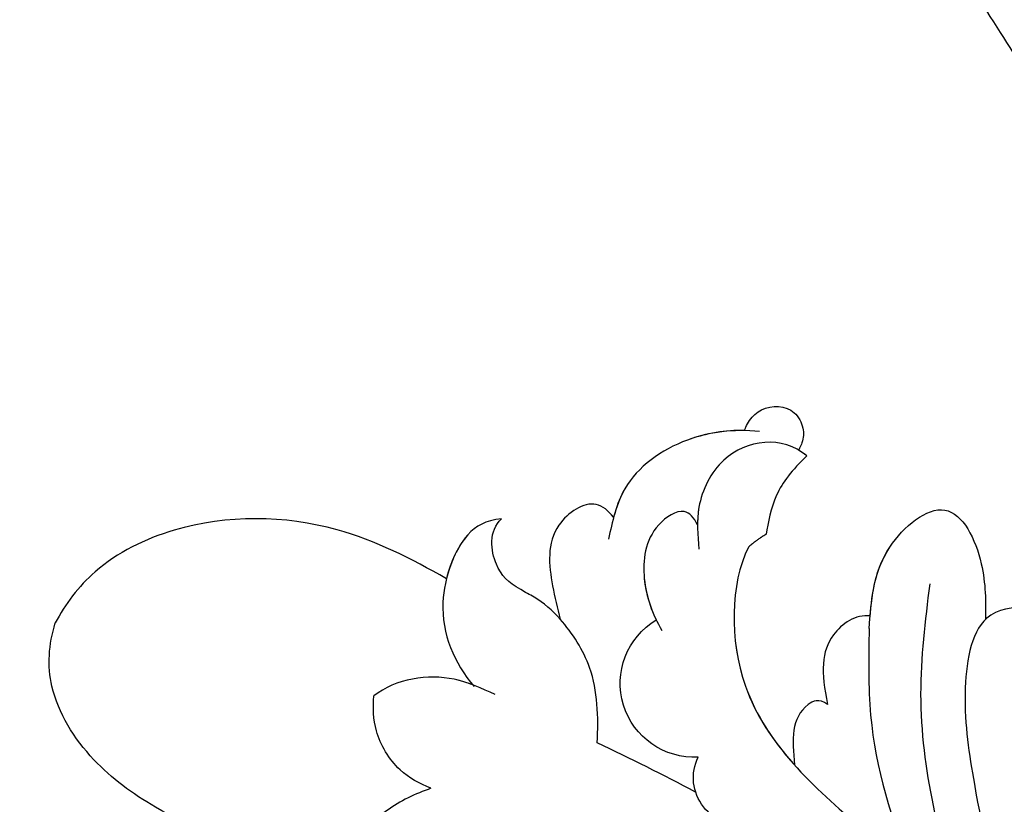
# Model space of a CAD drawing. Units: millimetres. Extents: x 5708 to 7808, y 147 to 1632.
# Drawn here: x 7580 to 7589, y 995 to 1002 of the extents above; entities that cross this region are included whole.
import ezdxf
from ezdxf.xclip import XClip

# ---------------------------------------------------------------- set-up
doc = ezdxf.new("R2010")
doc.units = ezdxf.units.MM
doc.header["$XCLIPFRAME"] = 2
doc.linetypes.add('HIDDEN', pattern=[9.525, 6.35, -3.175])
doc.layers.add('H-06.木作(細線)', color=8, linetype='Continuous')
doc.layers.add('H-08.木作(細線)', color=8, linetype='Continuous')

# ---------------------------------------------------------------- blocks, each defined once
blk = doc.blocks.new('SE-21009-d')
at = {"layer": 'H-08.木作(細線)'}
for centre, radius, start, end in [((-19.632, 23.787), 2.127, 266.6538, 59.2373), ((-19.632, 23.787), 2.127, 266.6538, 59.2373), ((-20.965, 21.063), 1.35, 256.9953, 26.4064), ((-20.965, 21.063), 1.35, 256.9953, 26.4064)]:
    blk.add_arc(centre, radius, start, end, dxfattribs=at)
for points, knots in [([(-21.086, 31.075), (-21.095, 31.098), (-21.104, 31.121), (-21.114, 31.144), (-21.118, 31.153), (-21.122, 31.162), (-21.126, 31.171), (-21.158, 31.24), (-21.194, 31.305), (-21.235, 31.365), (-21.325, 31.495), (-21.694, 31.835), (-22.489, 31.795), (-22.808, 31.172), (-22.796, 30.867), (-22.746, 30.721), (-22.729, 30.669), (-22.706, 30.617), (-22.679, 30.564), (-22.67, 30.547), (-22.66, 30.53), (-22.65, 30.513)], [-0.196785, -0.196785, -0.196785, -0.196785, -0.128405, -0.128405, -0.128405, -0.10082, -0.10082, -0.10082, 0.111466, 0.111466, 0.111466, 0.568651, 1.5629, 2.081474, 2.526927, 2.526927, 2.526927, 2.68292, 2.68292, 2.68292, 2.733217, 2.733217, 2.733217, 2.733217]), ([(-21.086, 31.075), (-21.095, 31.098), (-21.104, 31.121), (-21.114, 31.144), (-21.118, 31.153), (-21.122, 31.162), (-21.126, 31.171), (-21.158, 31.24), (-21.194, 31.305), (-21.235, 31.365), (-21.325, 31.495), (-21.694, 31.835), (-22.489, 31.795), (-22.808, 31.172), (-22.796, 30.867), (-22.746, 30.721), (-22.729, 30.669), (-22.706, 30.617), (-22.679, 30.564), (-22.67, 30.547), (-22.66, 30.53), (-22.65, 30.513)], [-0.196785, -0.196785, -0.196785, -0.196785, -0.128405, -0.128405, -0.128405, -0.10082, -0.10082, -0.10082, 0.111466, 0.111466, 0.111466, 0.568651, 1.5629, 2.081474, 2.526927, 2.526927, 2.526927, 2.68292, 2.68292, 2.68292, 2.733217, 2.733217, 2.733217, 2.733217]), ([(-21.086, 31.075), (-21.095, 31.098), (-21.104, 31.121), (-21.114, 31.144), (-21.118, 31.153), (-21.122, 31.162), (-21.126, 31.171), (-21.158, 31.24), (-21.194, 31.305), (-21.235, 31.365), (-21.325, 31.495), (-21.694, 31.835), (-22.489, 31.795), (-22.808, 31.172), (-22.796, 30.867), (-22.746, 30.721), (-22.729, 30.669), (-22.706, 30.617), (-22.679, 30.564), (-22.67, 30.547), (-22.66, 30.53), (-22.65, 30.513)], [-0.196785, -0.196785, -0.196785, -0.196785, -0.128405, -0.128405, -0.128405, -0.10082, -0.10082, -0.10082, 0.111466, 0.111466, 0.111466, 0.568651, 1.5629, 2.081474, 2.526927, 2.526927, 2.526927, 2.68292, 2.68292, 2.68292, 2.733217, 2.733217, 2.733217, 2.733217]), ([(-21.524, 31.047), (-20.766, 31.127), (-19.223, 30.917), (-17.542, 29.695), (-17.276, 28.452), (-17.167, 27.943)], [0.468898, 0.468898, 0.468898, 0.468898, 2.267777, 4.477996, 6.009814, 6.009814, 6.009814, 6.009814]), ([(-21.086, 31.075), (-20.559, 31.096), (-19.141, 30.857), (-17.737, 29.837), (-17.393, 28.866), (-17.315, 28.578)], [0.739974, 0.739974, 0.739974, 0.739974, 2.267777, 4.477996, 5.367203, 5.367203, 5.367203, 5.367203]), ([(-21.086, 31.075), (-20.559, 31.096), (-19.141, 30.857), (-17.737, 29.837), (-17.393, 28.866), (-17.315, 28.578)], [0.739974, 0.739974, 0.739974, 0.739974, 2.267777, 4.477996, 5.367203, 5.367203, 5.367203, 5.367203]), ([(-22.884, 30.343), (-22.183, 30.948), (-20.539, 30.745), (-19.778, 29.191), (-19.735, 28.524), (-19.735, 28.354)], [1.352245, 1.352245, 1.352245, 1.352245, 3.887952, 5.370919, 5.880373, 5.880373, 5.880373, 5.880373]), ([(-22.884, 30.343), (-22.183, 30.948), (-20.539, 30.745), (-19.66, 28.95), (-19.74, 28.057), (-19.776, 27.655)], [1.352245, 1.352245, 1.352245, 1.352245, 3.887952, 5.370919, 6.581751, 6.581751, 6.581751, 6.581751]), ([(-22.884, 30.343), (-22.839, 30.382), (-22.792, 30.419), (-22.679, 30.494), (-22.67, 30.5), (-22.66, 30.507), (-22.65, 30.513)], [1.3522455, 1.3522455, 1.3522455, 1.3522455, 1.5168909, 1.5168909, 1.5168909, 1.5299263, 1.5299263, 1.5299263, 1.5299263]), ([(-22.884, 30.343), (-22.456, 29.938), (-21.923, 29.253), (-21.768, 28.425), (-21.713, 28.086)], [0, 0, 0, 0, 1.288242, 2.550098, 2.550098, 2.550098, 2.550098]), ([(-22.884, 30.343), (-22.456, 29.938), (-21.923, 29.253), (-21.768, 28.425), (-21.713, 28.086)], [0, 0, 0, 0, 1.288242, 2.550098, 2.550098, 2.550098, 2.550098]), ([(-22.884, 30.343), (-22.456, 29.938), (-21.923, 29.253), (-21.768, 28.425), (-21.713, 28.086)], [0, 0, 0, 0, 1.288242, 2.550098, 2.550098, 2.550098, 2.550098]), ([(-17.315, 28.578), (-17.161, 28.759), (-16.694, 29.185), (-15.33, 28.272), (-15.482, 26.841), (-15.689, 25.953), (-15.768, 25.639)], [0.279878, 0.279878, 0.279878, 0.279878, 0.931426, 2.155511, 3.913588, 4.895897, 4.895897, 4.895897, 4.895897]), ([(-17.315, 28.578), (-17.161, 28.759), (-16.694, 29.185), (-15.33, 28.272), (-15.482, 26.841), (-15.689, 25.953), (-15.768, 25.639)], [0.279878, 0.279878, 0.279878, 0.279878, 0.931426, 2.155511, 3.913588, 4.895897, 4.895897, 4.895897, 4.895897]), ([(-17.315, 28.578), (-17.161, 28.759), (-16.694, 29.185), (-15.33, 28.272), (-15.482, 26.841), (-15.689, 25.953), (-15.768, 25.639)], [0.279878, 0.279878, 0.279878, 0.279878, 0.931426, 2.155511, 3.913588, 4.895897, 4.895897, 4.895897, 4.895897]), ([(-24.713, 25.731), (-24.768, 26.391), (-24.939, 27.7), (-27.022, 29.435), (-28.049, 27.351), (-28.048, 26.12), (-28.04, 25.632)], [0.844078, 0.844078, 0.844078, 0.844078, 2.853116, 4.700504, 6.551232, 8.029405, 8.029405, 8.029405, 8.029405]), ([(-24.685, 25.367), (-24.746, 26.137), (-24.803, 27.587), (-27.022, 29.435), (-28.049, 27.351), (-28.048, 26.12), (-28.04, 25.632)], [0.471818, 0.471818, 0.471818, 0.471818, 2.853116, 4.700504, 6.551232, 8.029405, 8.029405, 8.029405, 8.029405]), ([(-24.713, 25.731), (-24.768, 26.391), (-24.939, 27.7), (-27.022, 29.435), (-28.049, 27.351), (-28.048, 26.12), (-28.04, 25.632)], [0.844078, 0.844078, 0.844078, 0.844078, 2.853116, 4.700504, 6.551232, 8.029405, 8.029405, 8.029405, 8.029405]), ([(-19.735, 28.354), (-19.63, 28.56), (-19.344, 28.926), (-18.243, 28.206), (-18.095, 26.878), (-18.357, 26), (-18.544, 25.615)], [0.416525, 0.416525, 0.416525, 0.416525, 1.033015, 1.875318, 3.503391, 4.794751, 4.794751, 4.794751, 4.794751]), ([(-19.735, 28.354), (-19.63, 28.56), (-19.344, 28.926), (-18.243, 28.206), (-18.082, 26.757), (-18.423, 25.796), (-18.708, 25.308)], [0.416525, 0.416525, 0.416525, 0.416525, 1.033015, 1.875318, 3.503391, 5.137782, 5.137782, 5.137782, 5.137782]), ([(-14.635, 26.492), (-14.267, 26.69), (-13.823, 27.154), (-13.702, 28.179), (-14.083, 28.536)], [0, 0, 0, 0, 1.109889, 2.471023, 2.471023, 2.471023, 2.471023]), ([(-14.635, 26.492), (-14.267, 26.69), (-13.823, 27.154), (-13.702, 28.179), (-14.083, 28.536)], [0, 0, 0, 0, 1.109889, 2.471023, 2.471023, 2.471023, 2.471023]), ([(-14.635, 26.492), (-14.267, 26.69), (-13.823, 27.154), (-13.702, 28.179), (-14.083, 28.536)], [0, 0, 0, 0, 1.109889, 2.471023, 2.471023, 2.471023, 2.471023]), ([(-14.083, 28.536), (-13.617, 28.473), (-12.894, 28.105), (-12.054, 25.855), (-12.719, 24.377), (-13.288, 23.696)], [0.260872, 0.260872, 0.260872, 0.260872, 1.535147, 3.646105, 6.320908, 6.320908, 6.320908, 6.320908]), ([(-14.083, 28.536), (-13.617, 28.473), (-12.894, 28.105), (-12.054, 25.855), (-12.719, 24.377), (-13.288, 23.696)], [0.260872, 0.260872, 0.260872, 0.260872, 1.535147, 3.646105, 6.320908, 6.320908, 6.320908, 6.320908]), ([(-14.083, 28.536), (-13.617, 28.473), (-13.035, 28.177), (-12.617, 27.303), (-12.493, 26.806)], [0.260872, 0.260872, 0.260872, 0.260872, 1.535147, 2.987775, 2.987775, 2.987775, 2.987775]), ([(-12.493, 26.806), (-11.481, 27.381), (-9.049, 28.616), (-5.262, 28.669), (-2.391, 27.267), (-1.486, 26.064), (-1.21, 25.528)], [1.070388, 1.070388, 1.070388, 1.070388, 4.533531, 9.232231, 11.804355, 13.757915, 13.757915, 13.757915, 13.757915]), ([(-12.493, 26.806), (-11.481, 27.381), (-9.049, 28.616), (-5.262, 28.669), (-2.391, 27.267), (-1.486, 26.064), (-1.21, 25.528)], [1.070388, 1.070388, 1.070388, 1.070388, 4.533531, 9.232231, 11.804355, 13.757915, 13.757915, 13.757915, 13.757915]), ([(-12.493, 26.806), (-11.481, 27.381), (-9.049, 28.616), (-5.262, 28.669), (-2.391, 27.267), (-1.486, 26.064), (-1.21, 25.528)], [1.070388, 1.070388, 1.070388, 1.070388, 4.533531, 9.232231, 11.804355, 13.757915, 13.757915, 13.757915, 13.757915]), ([(-21.2, 27.713), (-20.678, 26.652), (-20.608, 23.031), (-24.871, 19.173), (-30.426, 14.811), (-32.074, 7.666), (-33.505, -1.089), (-31.084, -6.744), (-29.393, -10.694)], [4.348483, 4.348483, 4.348483, 4.348483, 8.576196, 13.871292, 20.784113, 29.399753, 34.771891, 47.222202, 47.222202, 47.222202, 47.222202]), ([(-21.2, 27.713), (-20.678, 26.652), (-20.608, 23.031), (-24.871, 19.173), (-30.426, 14.811), (-32.074, 7.666), (-33.505, -1.089), (-31.084, -6.744), (-29.393, -10.694)], [4.348483, 4.348483, 4.348483, 4.348483, 8.576196, 13.871292, 20.784113, 29.399753, 34.771891, 47.222202, 47.222202, 47.222202, 47.222202]), ([(-21.2, 27.713), (-20.678, 26.652), (-20.627, 24.016), (-21.923, 22.114), (-22.531, 21.435)], [4.348483, 4.348483, 4.348483, 4.348483, 8.576196, 11.281645, 11.281645, 11.281645, 11.281645]), ([(-26.43, 26.656), (-26.299, 25.593), (-25.902, 22.358), (-26.724, 19.198), (-27.368, 17.083)], [0, 0, 0, 0, 3.191416, 9.71189, 9.71189, 9.71189, 9.71189]), ([(-16.843, 22.076), (-16.875, 22.825), (-16.848, 24.113), (-15.957, 25.507), (-15.187, 26.22), (-14.755, 26.408), (-14.635, 26.492)], [0.593165, 0.593165, 0.593165, 0.593165, 2.782776, 4.420166, 5.396304, 5.857424, 5.857424, 5.857424, 5.857424]), ([(-16.843, 22.076), (-16.875, 22.825), (-16.848, 24.113), (-15.957, 25.507), (-15.187, 26.22), (-14.755, 26.408), (-14.635, 26.492)], [0.593165, 0.593165, 0.593165, 0.593165, 2.782776, 4.420166, 5.396304, 5.857424, 5.857424, 5.857424, 5.857424]), ([(-15.768, 25.639), (-15.547, 25.886), (-15.187, 26.22), (-14.755, 26.408), (-14.635, 26.492)], [4.420166, 4.420166, 4.420166, 4.420166, 5.396304, 5.857424, 5.857424, 5.857424, 5.857424]), ([(-29.283, 25.956), (-28.824, 26.007), (-28.362, 25.931), (-28.052, 25.643), (-28.04, 25.632)], [0.910308, 0.910308, 0.910308, 0.910308, 2.295976, 2.352164, 2.352164, 2.352164, 2.352164]), ([(-29.283, 25.956), (-28.824, 26.007), (-27.677, 25.817), (-27.322, 23.293), (-27.764, 20.485), (-28.261, 18.053), (-28.841, 15.502)], [0.910308, 0.910308, 0.910308, 0.910308, 2.295976, 4.488937, 6.980959, 10.832411, 10.832411, 10.832411, 10.832411]), ([(-29.283, 25.956), (-28.824, 26.007), (-28.362, 25.931), (-28.052, 25.643), (-28.04, 25.632)], [0.910308, 0.910308, 0.910308, 0.910308, 2.295976, 2.352164, 2.352164, 2.352164, 2.352164]), ([(-24.72, 25.731), (-24.292, 25.781), (-23.308, 25.107), (-23.29, 24.114), (-23.485, 23.178)], [0.719343, 0.719343, 0.719343, 0.719343, 1.913269, 3.677516, 3.677516, 3.677516, 3.677516]), ([(-24.72, 25.731), (-24.292, 25.781), (-23.308, 25.107), (-23.29, 24.114), (-23.485, 23.178)], [0.719343, 0.719343, 0.719343, 0.719343, 1.913269, 3.677516, 3.677516, 3.677516, 3.677516]), ([(-24.72, 25.731), (-24.292, 25.781), (-23.308, 25.107), (-23.29, 24.114), (-23.485, 23.178)], [0.719343, 0.719343, 0.719343, 0.719343, 1.913269, 3.677516, 3.677516, 3.677516, 3.677516]), ([(-24.685, 25.367), (-24.668, 24.528), (-24.619, 22.13), (-25.334, 19.855), (-25.905, 18.393)], [0, 0, 0, 0, 2.501256, 7.152924, 7.152924, 7.152924, 7.152924]), ([(-9.757, 18.789), (-8.847, 18.76), (-7.026, 18.842), (-4.354, 19.945), (-2.175, 21.517), (-0.939, 23.498), (-1.013, 24.896), (-1.21, 25.528)], [0.741627, 0.741627, 0.741627, 0.741627, 3.138698, 6.503686, 8.715519, 11.15422, 13.007462, 13.007462, 13.007462, 13.007462]), ([(-9.757, 18.789), (-8.847, 18.76), (-7.026, 18.842), (-4.354, 19.945), (-2.175, 21.517), (-0.939, 23.498), (-1.013, 24.896), (-1.21, 25.528)], [0.741627, 0.741627, 0.741627, 0.741627, 3.138698, 6.503686, 8.715519, 11.15422, 13.007462, 13.007462, 13.007462, 13.007462]), ([(-8.754, 18.787), (-8.255, 18.805), (-6.714, 18.971), (-4.354, 19.945), (-2.175, 21.517), (-0.939, 23.498), (-1.013, 24.896), (-1.21, 25.528)], [1.67388, 1.67388, 1.67388, 1.67388, 3.138698, 6.503686, 8.715519, 11.15422, 13.007462, 13.007462, 13.007462, 13.007462]), ([(-13.898, 23.469), (-13.505, 23.633), (-12.472, 24.145), (-11.03, 23.922), (-10.4, 23.425)], [0.67455, 0.67455, 0.67455, 0.67455, 1.957371, 4.279572, 4.279572, 4.279572, 4.279572]), ([(-13.251, 23.741), (-13.079, 23.807), (-12.186, 24.101), (-11.03, 23.922), (-10.4, 23.425)], [1.390458, 1.390458, 1.390458, 1.390458, 1.957371, 4.279572, 4.279572, 4.279572, 4.279572]), ([(-23.485, 23.178), (-23.23, 23.366), (-22.406, 22.942), (-22.468, 22.178), (-22.531, 21.435)], [1.027628, 1.027628, 1.027628, 1.027628, 1.547726, 3.537649, 3.537649, 3.537649, 3.537649]), ([(-23.485, 23.178), (-23.23, 23.366), (-22.406, 22.942), (-22.468, 22.178), (-22.531, 21.435)], [1.027628, 1.027628, 1.027628, 1.027628, 1.547726, 3.537649, 3.537649, 3.537649, 3.537649]), ([(-23.485, 23.178), (-23.23, 23.366), (-22.406, 22.942), (-22.468, 22.178), (-22.531, 21.435)], [1.027628, 1.027628, 1.027628, 1.027628, 1.547726, 3.537649, 3.537649, 3.537649, 3.537649]), ([(-12.045, 20.761), (-11.715, 20.892), (-11.031, 21.268), (-10.399, 22.318), (-10.37, 23.085), (-10.4, 23.425)], [1.098109, 1.098109, 1.098109, 1.098109, 2.155502, 3.468545, 4.490261, 4.490261, 4.490261, 4.490261]), ([(-12.045, 20.761), (-11.715, 20.892), (-11.031, 21.268), (-10.399, 22.318), (-10.37, 23.085), (-10.4, 23.425)], [1.098109, 1.098109, 1.098109, 1.098109, 2.155502, 3.468545, 4.490261, 4.490261, 4.490261, 4.490261]), ([(-12.045, 20.761), (-11.594, 20.601), (-10.685, 20.181), (-9.575, 18.975), (-9.701, 17.926), (-9.762, 17.419)], [1.21805, 1.21805, 1.21805, 1.21805, 2.650584, 4.218245, 5.685491, 5.685491, 5.685491, 5.685491]), ([(-12.045, 20.761), (-11.594, 20.601), (-10.685, 20.181), (-9.575, 18.975), (-9.701, 17.926), (-9.762, 17.419)], [1.21805, 1.21805, 1.21805, 1.21805, 2.650584, 4.218245, 5.685491, 5.685491, 5.685491, 5.685491])]:
    blk.add_open_spline(points, degree=3, knots=knots, dxfattribs=at)
for points, degree in [([(-21.713, 28.086), (-21.505, 27.972), (-21.2, 27.713)], 2), ([(-21.713, 28.086), (-21.505, 27.972), (-21.2, 27.713)], 2), ([(-21.713, 28.086), (-21.505, 27.972), (-21.2, 27.713)], 2), ([(-19.68, 20.649), (-18.75, 21.148), (-17.799, 21.615), (-16.843, 22.076)], 3), ([(-19.68, 20.649), (-18.75, 21.148), (-17.799, 21.615), (-16.843, 22.076)], 3)]:
    blk.add_open_spline(points, degree=degree, dxfattribs=at)
blk = doc.blocks.new('SE-21109L')
at = {"layer": 'H-08.木作(細線)'}
for points in [[(152.795, -10.503), (149.685, -5.605), (148.904, -4.744), (143.139, 1.16), (141.227, 3.043), (135.461, 7.547), (133.226, 9), (129.375, 11.152), (123.298, 14.081), (119.638, 15.506), (113.529, 17.173), (106.452, 18.491), (101.116, 19.912), (92.95, 19.896), (80.685, 19.891), (72.076, 18.068), (58.792, 14.11)], [(97.858, 9.841), (102.785, 9.841), (106.097, 9.639), (110.035, 9.301), (115.06, 8.136), (120.979, 6.342), (123.971, 4.991), (128.044, 3.251), (139.754, -4.099), (145.407, -10.978), (150.361, -18.642), (153.541, -25.114), (156.583, -30.04), (157.461, -30.189), (158.119, -30.327), (159.111, -29.598), (159.28, -28.691), (159.28, -27.129), (158.9, -24.927), (157.55, -20.501), (155.361, -15.144), (152.795, -10.503)]]:
    blk.add_open_spline(points, degree=3, dxfattribs=at)
for points, knots in [([(111.491, 13.468), (122.518, 11.569), (127.904, 9.534), (134.215, 6.008), (140.132, 1.717), (144.707, -2.136), (148.281, -5.491), (151.493, -9.83), (154.08, -13.753), (156.006, -16.88)], [0, 0, 0, 0, 1, 2, 3, 4, 5, 6, 6.927959, 6.927959, 6.927959, 6.927959]), ([(49.445, -10.842), (54.052, -6.907), (58.212, -3.85), (62.772, -0.72), (73.799, 4.803), (80.095, 7.476), (93.14, 10.187), (102.373, 10.419), (111.132, 9.75), (117.945, 7.918), (122.139, 6.186), (128.38, 3.529), (134.471, 0.042), (140.135, -3.793), (145.962, -9.021), (148.841, -12.978), (152.87, -19.127), (154.856, -23.493), (156.43, -27.126), (157.069, -30.073)], [0, 0, 0, 0, 1, 2, 3, 4, 5, 6, 7, 8, 9, 10, 11, 12, 13, 14, 15, 16, 16.960978, 16.960978, 16.960978, 16.960978])]:
    blk.add_open_spline(points, degree=3, knots=knots, dxfattribs=at)
blk = doc.blocks.new('立揚展板用1129-157-14')
at = {"rotation": 159.620939255253}
blk.add_blockref('SE-21109L', (10357.857, 4505.847), dxfattribs=at)
at = {"xscale": -1}
blk.add_blockref('SE-21009-d', (10198.869, 4504.916), dxfattribs=at)

msp = doc.modelspace()

# ---------------------------------------------------------------- linework, layer by layer
at = {"layer": 'H-06.木作(細線)', "color": 2, "linetype": 'HIDDEN'}
msp.add_ellipse((7584.6463, 994.905), major_axis=(-136.6404, 0), ratio=0.697168, dxfattribs=at)

# ---------------------------------------------------------------- block references
at = {"layer": 'H-06.木作(細線)', "color": 7}
ref = msp.add_blockref('立揚展板用1129-157-14', (4381.5617, -423.7258), dxfattribs=dict(at, xscale=0.3136, yscale=0.3136, zscale=0.3136))
XClip(ref).set_block_clipping_path([(9818.8688405347, 2873.0482612545), (10578.8688405347, 5113.0482612545)])

doc.saveas('drawing.dxf')
